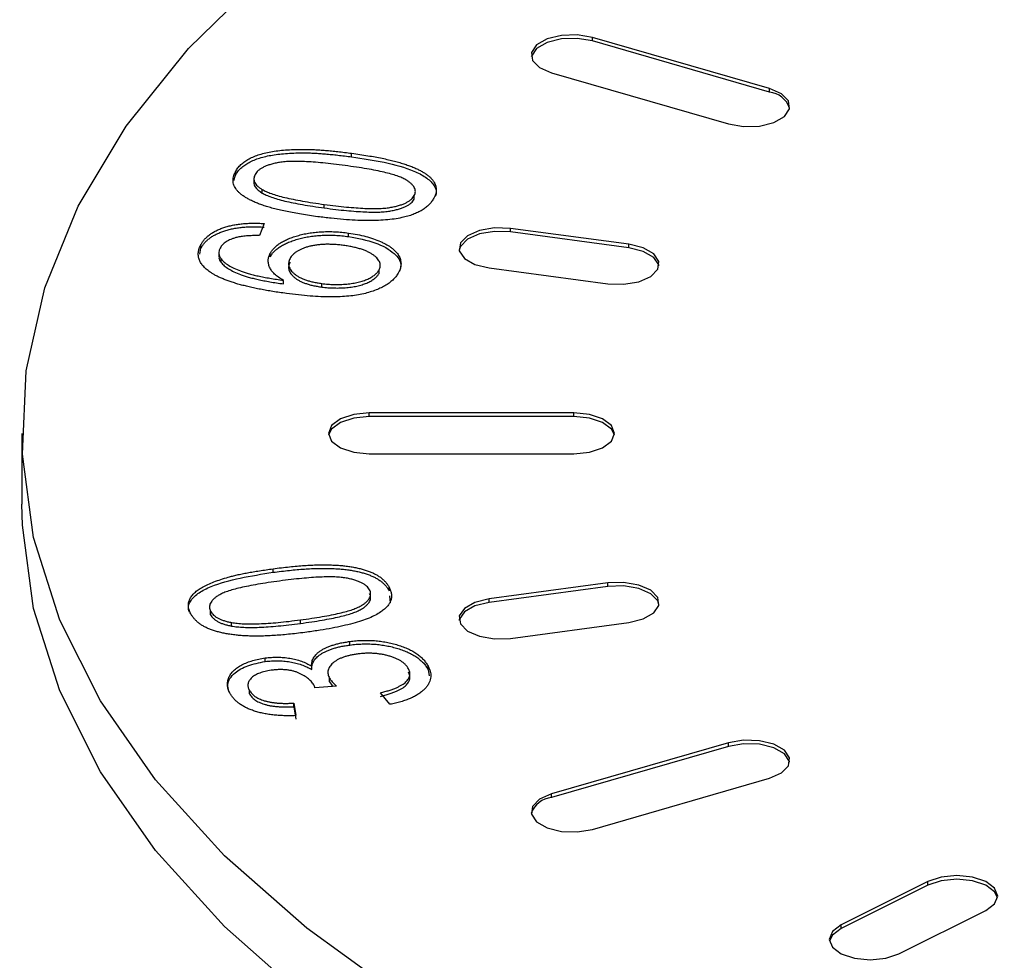
# Model space of a CAD drawing. Extents: x 25 to 435, y 25 to 312.
# Drawn here: x 205 to 210, y 85 to 89 of the extents above; entities that cross this region are included whole.
import ezdxf

# ---------------------------------------------------------------- set-up
doc = ezdxf.new("R2010")
doc.units = 0
doc.header["$LTSCALE"] = 5
doc.layers.get('0').update_dxf_attribs({"linetype": 'CONTINUOUS'})

msp = doc.modelspace()

# ---------------------------------------------------------------- linework, layer by layer
at = {"lineweight": -2}
for p, q in [((205.8817, 89.049), (206.2524, 89.4128)), ((207.6367, 89.0966), (207.5852, 89.0673)), ((207.7067, 89.1139), (207.6367, 89.0966)), ((207.7067, 89.0966), (207.6367, 89.0793)), ((207.7845, 89.1165), (207.7067, 89.1139)), ((207.7845, 89.0991), (207.7067, 89.0966)), ((207.8584, 89.1039), (207.7845, 89.1165)), ((207.8584, 89.0866), (207.7845, 89.0991)), ((208.7245, 88.8539), (207.8584, 89.1039)), ((207.8584, 89.0866), (207.8584, 89.1039)), ((208.7245, 88.8366), (207.8584, 89.0866)), ((205.5777, 88.6701), (205.8817, 89.049)), ((207.5852, 89.0673), (207.5601, 89.0304)), ((207.5852, 89.05), (207.5601, 89.013)), ((207.6367, 89.0793), (207.5852, 89.05)), ((207.5601, 89.013), (207.5592, 89.0087)), ((207.5601, 89.0304), (207.5653, 88.9914)), ((207.5653, 88.9914), (207.5998, 88.9564)), ((207.5998, 88.9564), (207.6584, 88.9307)), ((207.6584, 88.9307), (208.5245, 88.6807)), ((208.7245, 88.8366), (208.7245, 88.8539)), ((208.7831, 88.8282), (208.7245, 88.8539)), ((208.8176, 88.7932), (208.7831, 88.8282)), ((208.8228, 88.7543), (208.8176, 88.7932)), ((208.7977, 88.7173), (208.8228, 88.7543)), ((208.7462, 88.688), (208.7977, 88.7173)), ((205.3429, 88.2791), (205.5777, 88.6701)), ((208.5245, 88.6807), (208.5984, 88.6682)), ((208.5984, 88.6682), (208.6762, 88.6707)), ((208.6762, 88.6707), (208.7462, 88.688)), ((206.6805, 88.5198), (206.6805, 88.5371)), ((206.1047, 88.4046), (206.112, 88.4299)), ((206.112, 88.4299), (206.112, 88.4472)), ((206.2022, 88.4143), (206.2022, 88.3927)), ((206.2419, 88.343), (206.2419, 88.3604)), ((206.9868, 88.3128), (206.9868, 88.3301)), ((205.1791, 87.8791), (205.3429, 88.2791)), ((206.5466, 88.2699), (206.5466, 88.2872)), ((206.2518, 88.1936), (206.23, 88.1344)), ((207.3794, 88.1723), (207.3055, 88.1598)), ((207.4573, 88.1698), (207.3794, 88.1723)), ((208.0369, 88.0921), (207.4573, 88.1698)), ((207.4573, 88.1525), (207.4573, 88.1698)), ((206.6657, 88.13), (206.6657, 88.1473)), ((207.2469, 88.1341), (207.2124, 88.0991)), ((207.3055, 88.1598), (207.2469, 88.1341)), ((207.3055, 88.1425), (207.2469, 88.1167)), ((207.3794, 88.155), (207.3055, 88.1425)), ((207.4573, 88.1525), (207.3794, 88.155)), ((208.0369, 88.0748), (207.4573, 88.1525)), ((205.9375, 88.0436), (205.943, 88.0731)), ((205.943, 88.0731), (205.943, 88.0904)), ((207.2124, 88.0817), (207.2063, 88.0645)), ((207.2124, 88.0991), (207.2073, 88.0601)), ((207.2469, 88.1167), (207.2124, 88.0817)), ((208.0369, 88.0748), (208.0369, 88.0921)), ((208.1069, 88.0749), (208.0369, 88.0921)), ((208.1069, 88.0575), (208.0369, 88.0748)), ((208.1583, 88.0455), (208.1069, 88.0749)), ((206.0307, 88.0528), (206.0307, 88.0311)), ((206.2823, 88.0308), (206.2823, 88.0481)), ((207.2073, 88.0601), (207.2323, 88.0232)), ((207.2323, 88.0232), (207.2838, 87.9938)), ((208.1583, 88.0282), (208.1069, 88.0575)), ((208.1834, 88.0086), (208.1583, 88.0455)), ((208.1834, 87.9913), (208.1583, 88.0282)), ((206.0419, 88.0035), (206.0419, 88.0208)), ((207.2838, 87.9938), (207.3538, 87.9766)), ((207.3538, 87.9766), (207.9333, 87.8989)), ((208.1783, 87.9697), (208.1834, 88.0086)), ((208.1843, 87.9869), (208.1834, 87.9913)), ((206.8144, 87.9496), (206.8144, 87.9669)), ((208.0851, 87.9089), (208.1438, 87.9347)), ((208.1438, 87.9347), (208.1783, 87.9697)), ((205.0876, 87.4734), (205.1791, 87.8791)), ((206.3469, 87.8984), (206.3469, 87.9157)), ((206.534, 87.8831), (206.534, 87.9004)), ((207.9333, 87.8989), (208.0112, 87.8964)), ((208.0112, 87.8964), (208.0851, 87.9089)), ((205.0693, 87.0652), (205.0876, 87.4734)), ((206.6905, 87.2597), (206.6256, 87.238)), ((206.767, 87.2673), (206.6905, 87.2597)), ((207.767, 87.2673), (206.767, 87.2673)), ((206.767, 87.25), (206.767, 87.2673)), ((207.767, 87.25), (207.767, 87.2673)), ((207.8436, 87.2597), (207.767, 87.2673)), ((207.9084, 87.238), (207.8436, 87.2597)), ((206.5822, 87.2056), (206.567, 87.1673)), ((206.6256, 87.238), (206.5822, 87.2056)), ((206.6256, 87.2207), (206.5822, 87.1883)), ((206.6905, 87.2424), (206.6256, 87.2207)), ((206.767, 87.25), (206.6905, 87.2424)), ((207.767, 87.25), (206.767, 87.25)), ((207.8436, 87.2424), (207.767, 87.25)), ((207.9084, 87.2207), (207.8436, 87.2424)), ((207.9518, 87.2056), (207.9084, 87.238)), ((207.9518, 87.1883), (207.9084, 87.2207)), ((207.967, 87.1673), (207.9518, 87.2056)), ((205.067, 87.1673), (205.067, 86.8209)), ((206.567, 87.1673), (206.5822, 87.129)), ((206.5822, 87.1883), (206.5678, 87.1587)), ((207.9663, 87.1587), (207.9518, 87.1883)), ((207.9518, 87.129), (207.967, 87.1673)), ((206.5822, 87.129), (206.6256, 87.0966)), ((207.9084, 87.0966), (207.9518, 87.129)), ((205.1242, 86.6579), (205.0693, 87.0652)), ((206.6256, 87.0966), (206.6905, 87.0749)), ((206.6905, 87.0749), (206.767, 87.0673)), ((206.767, 87.0673), (207.767, 87.0673)), ((207.767, 87.0673), (207.8436, 87.0749)), ((207.8436, 87.0749), (207.9084, 87.0966)), ((205.0693, 86.7188), (205.067, 86.8209)), ((205.1242, 86.3115), (205.0693, 86.7188)), ((205.252, 86.2546), (205.1242, 86.6579)), ((206.2958, 86.4878), (206.2958, 86.5051)), ((207.9333, 86.4357), (207.3538, 86.358)), ((208.0112, 86.4382), (207.9333, 86.4357)), ((207.9333, 86.4184), (207.9333, 86.4357)), ((208.0851, 86.4257), (208.0112, 86.4382)), ((206.8637, 86.3978), (206.8637, 86.4151)), ((207.9333, 86.4184), (207.3538, 86.3407)), ((208.0112, 86.4209), (207.9333, 86.4184)), ((208.0851, 86.4084), (208.0112, 86.4209)), ((208.1438, 86.4), (208.0851, 86.4257)), ((208.1438, 86.3826), (208.0851, 86.4084)), ((208.1783, 86.365), (208.1438, 86.4)), ((206.8658, 86.3732), (206.8688, 86.3382)), ((207.2838, 86.3408), (207.2323, 86.3114)), ((207.3538, 86.358), (207.2838, 86.3408)), ((207.3538, 86.3407), (207.2838, 86.3235)), ((207.3538, 86.3407), (207.3538, 86.358)), ((208.1783, 86.3477), (208.1438, 86.3826)), ((208.1834, 86.326), (208.1783, 86.365)), ((208.1843, 86.3304), (208.1783, 86.3477)), ((205.252, 85.9082), (205.1242, 86.3115)), ((205.9904, 86.2801), (205.9904, 86.2974)), ((207.2323, 86.3114), (207.2073, 86.2745)), ((207.2323, 86.2941), (207.2073, 86.2572)), ((207.2838, 86.3235), (207.2323, 86.2941)), ((208.1069, 86.2598), (208.1583, 86.2891)), ((208.1583, 86.2891), (208.1834, 86.326)), ((205.4515, 85.8587), (205.252, 86.2546)), ((206.0928, 86.225), (206.0928, 86.2423)), ((206.4297, 86.2378), (206.4297, 86.2552)), ((207.2073, 86.2572), (207.2063, 86.2528)), ((207.2073, 86.2745), (207.2124, 86.2356)), ((207.4573, 86.1649), (208.0369, 86.2425)), ((208.0369, 86.2425), (208.1069, 86.2598)), ((207.2124, 86.2356), (207.2469, 86.2006)), ((207.2469, 86.2006), (207.3055, 86.1748)), ((206.6713, 86.1322), (206.6713, 86.1495)), ((207.3055, 86.1748), (207.3794, 86.1623)), ((207.3794, 86.1623), (207.4573, 86.1649)), ((206.2571, 86.0516), (206.2571, 86.0689)), ((206.4849, 86.012), (206.4849, 86.0293)), ((207.0546, 86.0119), (207.0546, 86.0292)), ((207.0546, 86.0119), (207.0599, 85.9817)), ((206.5722, 85.9528), (206.5722, 85.9701)), ((205.4515, 85.5123), (205.252, 85.9082)), ((206.18, 85.8937), (206.18, 85.911)), ((206.607, 85.9306), (206.5011, 85.9234)), ((205.7212, 85.4734), (205.4515, 85.8587)), ((206.8677, 85.8422), (206.8211, 85.8984)), ((206.3972, 85.8479), (206.4075, 85.7869)), ((206.3972, 85.8306), (206.3972, 85.8479)), ((206.3972, 85.8306), (206.4075, 85.7696)), ((208.5984, 85.6665), (208.5245, 85.6539)), ((208.6762, 85.6639), (208.5984, 85.6665)), ((208.7462, 85.6466), (208.6762, 85.6639)), ((208.5245, 85.6539), (207.6584, 85.4039)), ((208.5245, 85.6366), (207.6584, 85.3866)), ((208.5245, 85.6366), (208.5245, 85.6539)), ((208.5984, 85.6491), (208.5245, 85.6366)), ((208.6762, 85.6466), (208.5984, 85.6491)), ((208.7462, 85.6293), (208.6762, 85.6466)), ((208.7977, 85.6173), (208.7462, 85.6466)), ((208.7977, 85.6), (208.7462, 85.6293)), ((208.8228, 85.5804), (208.7977, 85.6173)), ((208.8228, 85.563), (208.7977, 85.6)), ((208.8176, 85.5414), (208.8228, 85.5804)), ((208.7831, 85.5064), (208.8176, 85.5414)), ((208.8237, 85.5587), (208.8228, 85.563)), ((205.7212, 85.127), (205.4515, 85.5123)), ((206.0589, 85.1017), (205.7212, 85.4734)), ((207.8584, 85.2307), (208.7245, 85.4807)), ((208.7245, 85.4807), (208.7831, 85.5064)), ((207.5998, 85.3782), (207.5653, 85.3432)), ((207.6584, 85.4039), (207.5998, 85.3782)), ((207.6584, 85.3866), (207.6584, 85.4039)), ((207.5653, 85.3432), (207.5601, 85.3043)), ((207.5601, 85.3043), (207.5852, 85.2673)), ((207.5852, 85.2673), (207.6367, 85.238)), ((207.6367, 85.238), (207.7067, 85.2207)), ((207.7845, 85.2182), (207.8584, 85.2307)), ((207.7067, 85.2207), (207.7845, 85.2182)), ((206.0589, 84.7552), (205.7212, 85.127)), ((206.4618, 84.7466), (206.0589, 85.1017)), ((209.565, 84.997), (209.5001, 84.9753)), ((209.6415, 85.0046), (209.565, 84.997)), ((209.6415, 84.9873), (209.565, 84.9796)), ((209.7181, 84.997), (209.6415, 85.0046)), ((209.7181, 84.9796), (209.6415, 84.9873)), ((209.783, 84.9753), (209.7181, 84.997)), ((209.5001, 84.9753), (209.0759, 84.7631)), ((209.5001, 84.958), (209.0759, 84.7458)), ((209.565, 84.9796), (209.5001, 84.958)), ((209.5001, 84.958), (209.5001, 84.9753)), ((209.783, 84.958), (209.7181, 84.9796)), ((209.8263, 84.9428), (209.783, 84.9753)), ((209.8263, 84.9255), (209.783, 84.958)), ((209.8415, 84.9046), (209.8263, 84.9428)), ((209.8408, 84.8959), (209.8263, 84.9255)), ((209.8263, 84.8663), (209.8415, 84.9046)), ((209.783, 84.8339), (209.8263, 84.8663)), ((209.3587, 84.6217), (209.783, 84.8339)), ((206.4618, 84.4002), (206.0589, 84.7552)), ((206.9268, 84.411), (206.4618, 84.7466)), ((209.0759, 84.7631), (209.0325, 84.7307)), ((209.0759, 84.7458), (209.0325, 84.7134)), ((209.0759, 84.7458), (209.0759, 84.7631)), ((209.0325, 84.7307), (209.0173, 84.6924)), ((209.0325, 84.7134), (209.018, 84.6838)), ((209.0173, 84.6924), (209.0325, 84.6542)), ((209.0325, 84.6542), (209.0759, 84.6217)), ((209.0759, 84.6217), (209.1407, 84.6001)), ((209.2938, 84.6001), (209.3587, 84.6217)), ((209.1407, 84.6001), (209.2173, 84.5924)), ((209.2173, 84.5924), (209.2938, 84.6001))]:
    msp.add_line(p, q, dxfattribs=at)
for centre, start, end in [((208.7128, 88.7196), 19.4153, 84.2979), ((207.6701, 85.2696), 95.7021, 160.5847)]:
    msp.add_arc(centre, 0.1176, start, end, dxfattribs=at)
for points, knots in [([(194.7586, 88.7413), (194.7983, 88.6224), (194.912, 88.2823), (195.1478, 87.7264), (195.4849, 87.0772), (195.8839, 86.4372), (196.3432, 85.8076), (196.8621, 85.1901), (197.4392, 84.5863), (198.0731, 83.9976), (198.7622, 83.4256), (199.5047, 82.8716), (200.2988, 82.337), (201.1425, 81.8229), (202.0337, 81.3305), (202.9702, 80.8608), (203.9499, 80.4149), (204.9705, 79.9936), (206.0296, 79.5979), (207.1248, 79.2286), (208.2535, 78.8864), (209.4132, 78.5722), (210.6012, 78.2866), (211.8147, 78.0301), (213.0511, 77.8034), (214.3075, 77.6067), (215.581, 77.4412), (216.6563, 77.3275), (217.3074, 77.2732), (217.526, 77.2549)], [0, 0, 0, 0, 0.020371, 0.058263, 0.096242, 0.134347, 0.172571, 0.210895, 0.2493, 0.287766, 0.326272, 0.364804, 0.403348, 0.441896, 0.480439, 0.518974, 0.557498, 0.596011, 0.634511, 0.672999, 0.711476, 0.749943, 0.788399, 0.826847, 0.865287, 0.90372, 0.942147, 0.980569, 1, 1, 1, 1]), ([(206.112, 88.4472), (206.1157, 88.4534), (206.1229, 88.4653), (206.138, 88.4821), (206.1564, 88.4971), (206.178, 88.5104), (206.2026, 88.522), (206.2302, 88.5318), (206.2603, 88.54), (206.2933, 88.5463), (206.3288, 88.5511), (206.367, 88.5544), (206.4078, 88.5564), (206.4435, 88.5567), (206.4739, 88.5564), (206.4986, 88.5552), (206.525, 88.5537), (206.553, 88.5515), (206.5826, 88.5488), (206.6138, 88.5454), (206.6467, 88.5416), (206.669, 88.5387), (206.6805, 88.5371)], [0, 0, 0, 0, 0.057025, 0.111046, 0.162995, 0.213512, 0.26348, 0.313229, 0.363798, 0.415764, 0.470243, 0.527624, 0.58815, 0.65236, 0.686654, 0.723557, 0.76288, 0.805131, 0.849708, 0.897053, 0.947193, 1, 1, 1, 1]), ([(206.112, 88.4299), (206.1157, 88.4361), (206.1229, 88.448), (206.138, 88.4647), (206.1564, 88.4797), (206.178, 88.4931), (206.2026, 88.5047), (206.2302, 88.5145), (206.2603, 88.5227), (206.2933, 88.529), (206.3288, 88.5338), (206.367, 88.5371), (206.4078, 88.5391), (206.4435, 88.5394), (206.4739, 88.539), (206.4986, 88.5379), (206.525, 88.5364), (206.553, 88.5342), (206.5826, 88.5314), (206.6138, 88.5281), (206.6467, 88.5243), (206.669, 88.5213), (206.6805, 88.5198)], [0, 0, 0, 0, 0.057025, 0.111046, 0.162995, 0.213512, 0.26348, 0.313229, 0.363798, 0.415764, 0.470243, 0.527624, 0.58815, 0.65236, 0.686654, 0.723557, 0.76288, 0.805131, 0.849708, 0.897053, 0.947193, 1, 1, 1, 1]), ([(206.6805, 88.5371), (206.694, 88.5353), (206.7205, 88.5316), (206.759, 88.5257), (206.7951, 88.5194), (206.8289, 88.5129), (206.8604, 88.5061), (206.8895, 88.4989), (206.9165, 88.4917), (206.9411, 88.4841), (206.9637, 88.4761), (206.9847, 88.468), (207.0035, 88.4593), (207.0212, 88.4505), (207.0365, 88.4411), (207.0505, 88.4316), (207.0626, 88.4216), (207.0728, 88.4113), (207.0812, 88.4007), (207.0878, 88.3897), (207.092, 88.3784), (207.0945, 88.3668), (207.0946, 88.3548), (207.0925, 88.3425), (207.0887, 88.3299), (207.0846, 88.3215), (207.0825, 88.3173)], [0, 0, 0, 0, 0.062625, 0.122438, 0.179219, 0.232898, 0.283813, 0.331953, 0.377328, 0.42017, 0.461044, 0.500412, 0.538363, 0.575392, 0.611097, 0.646221, 0.680719, 0.714825, 0.748782, 0.782579, 0.81665, 0.851118, 0.886653, 0.922927, 0.960781, 1, 1, 1, 1]), ([(206.6805, 88.5198), (206.7343, 88.5119), (206.8418, 88.4961), (206.9666, 88.4617), (207.0453, 88.4211), (207.0849, 88.3837), (207.0986, 88.35), (207.0918, 88.3309), (207.0899, 88.3256)], [0, 0, 0, 0, 0.271408, 0.54205, 0.677568, 0.812876, 0.948081, 1, 1, 1, 1]), ([(206.6483, 88.4773), (206.6296, 88.4797), (206.5936, 88.4843), (206.5416, 88.4899), (206.4941, 88.4942), (206.451, 88.4967), (206.4123, 88.4979), (206.3781, 88.4973), (206.3482, 88.4956), (206.3225, 88.492), (206.3003, 88.4873), (206.2806, 88.4818), (206.2628, 88.4757), (206.2476, 88.4687), (206.2342, 88.4611), (206.2234, 88.4526), (206.2142, 88.4435), (206.2103, 88.437), (206.2083, 88.4337)], [0, 0, 0, 0, 0.116115, 0.222459, 0.318628, 0.405295, 0.482267, 0.550497, 0.610262, 0.662474, 0.709814, 0.754605, 0.797169, 0.838322, 0.878338, 0.918338, 0.958461, 1, 1, 1, 1]), ([(206.9868, 88.3301), (206.9883, 88.3335), (206.9913, 88.34), (206.9927, 88.35), (206.9914, 88.36), (206.9874, 88.3699), (206.9808, 88.3796), (206.9715, 88.3893), (206.9595, 88.3989), (206.9449, 88.4086), (206.926, 88.4182), (206.902, 88.4273), (206.8727, 88.4362), (206.838, 88.4448), (206.7982, 88.4534), (206.753, 88.4617), (206.7026, 88.4698), (206.667, 88.4747), (206.6483, 88.4773)], [0, 0, 0, 0, 0.040866, 0.080736, 0.120307, 0.160295, 0.201391, 0.243861, 0.289017, 0.336968, 0.38965, 0.449538, 0.517941, 0.595098, 0.682037, 0.777921, 0.883854, 1, 1, 1, 1]), ([(206.5146, 88.2272), (206.5009, 88.2291), (206.4742, 88.2328), (206.4355, 88.2388), (206.3993, 88.2452), (206.3652, 88.2517), (206.3335, 88.2585), (206.3043, 88.2658), (206.2772, 88.273), (206.2526, 88.2807), (206.2299, 88.2886), (206.2091, 88.2969), (206.1902, 88.3056), (206.1727, 88.3145), (206.1573, 88.3238), (206.1434, 88.3334), (206.1314, 88.3433), (206.1211, 88.3536), (206.1128, 88.3642), (206.1067, 88.3752), (206.1023, 88.3864), (206.1, 88.398), (206.0999, 88.4099), (206.102, 88.4221), (206.1056, 88.4346), (206.1099, 88.443), (206.112, 88.4472)], [0, 0, 0, 0, 0.063221, 0.123237, 0.180228, 0.234244, 0.285384, 0.333755, 0.379369, 0.42217, 0.463005, 0.502301, 0.540509, 0.577213, 0.613177, 0.647977, 0.682442, 0.716515, 0.750171, 0.783821, 0.817859, 0.852068, 0.887153, 0.923393, 0.960974, 1, 1, 1, 1]), ([(206.2083, 88.4337), (206.2067, 88.4304), (206.2037, 88.4239), (206.2018, 88.4141), (206.2026, 88.4046), (206.2054, 88.3952), (206.2111, 88.3861), (206.2188, 88.3772), (206.2291, 88.3685), (206.2375, 88.3631), (206.2419, 88.3604)], [0, 0, 0, 0, 0.129506, 0.254079, 0.374625, 0.494773, 0.615028, 0.738523, 0.866152, 1, 1, 1, 1]), ([(206.2023, 88.3949), (206.2023, 88.3948), (206.2002, 88.3875), (206.2085, 88.3682), (206.2292, 88.3526), (206.2419, 88.343)], [0, 0, 0, 0, 0.003579, 0.391811, 1, 1, 1, 1]), ([(206.2419, 88.3604), (206.2485, 88.3568), (206.2624, 88.3494), (206.2882, 88.3395), (206.3188, 88.3299), (206.3546, 88.3207), (206.3954, 88.3118), (206.4411, 88.303), (206.492, 88.2947), (206.5279, 88.2898), (206.5466, 88.2872)], [0, 0, 0, 0, 0.084402, 0.178693, 0.283594, 0.401156, 0.530731, 0.673831, 0.829983, 1, 1, 1, 1]), ([(206.2419, 88.343), (206.2485, 88.3395), (206.2624, 88.3321), (206.2882, 88.3222), (206.3188, 88.3126), (206.3546, 88.3034), (206.3954, 88.2944), (206.4411, 88.2857), (206.492, 88.2774), (206.5279, 88.2724), (206.5466, 88.2699)], [0, 0, 0, 0, 0.084402, 0.178693, 0.283594, 0.401156, 0.530731, 0.673831, 0.829983, 1, 1, 1, 1]), ([(206.5466, 88.2872), (206.5654, 88.2848), (206.6012, 88.2801), (206.6531, 88.2745), (206.7007, 88.2704), (206.7438, 88.2678), (206.7824, 88.2666), (206.8166, 88.2671), (206.8465, 88.269), (206.8724, 88.2725), (206.8945, 88.2774), (206.9146, 88.2826), (206.9322, 88.2888), (206.9479, 88.2955), (206.961, 88.3031), (206.972, 88.3114), (206.9809, 88.3205), (206.9848, 88.3269), (206.9868, 88.3301)], [0, 0, 0, 0, 0.116322, 0.222308, 0.318876, 0.405697, 0.482806, 0.55087, 0.611055, 0.66336, 0.711152, 0.756246, 0.798885, 0.839762, 0.879849, 0.919453, 0.959273, 1, 1, 1, 1]), ([(206.5466, 88.2699), (206.5654, 88.2674), (206.6012, 88.2628), (206.6531, 88.2572), (206.7007, 88.2531), (206.7438, 88.2505), (206.7824, 88.2493), (206.8166, 88.2497), (206.8465, 88.2516), (206.8724, 88.2552), (206.8945, 88.2601), (206.9146, 88.2653), (206.9322, 88.2715), (206.9479, 88.2782), (206.961, 88.2858), (206.972, 88.2941), (206.9809, 88.3031), (206.9848, 88.3096), (206.9868, 88.3128)], [0, 0, 0, 0, 0.116322, 0.222308, 0.318876, 0.405697, 0.482806, 0.55087, 0.611055, 0.66336, 0.711152, 0.756246, 0.798885, 0.839762, 0.879849, 0.919453, 0.959273, 1, 1, 1, 1]), ([(207.0825, 88.3173), (207.0792, 88.3117), (207.0729, 88.3008), (207.0595, 88.2856), (207.0438, 88.2717), (207.0257, 88.259), (207.0046, 88.2479), (206.9811, 88.2379), (206.955, 88.2293), (206.936, 88.2248), (206.9263, 88.2225)], [0, 0, 0, 0, 0.13664, 0.266125, 0.391166, 0.512446, 0.632222, 0.752361, 0.874631, 1, 1, 1, 1]), ([(206.9263, 88.2225), (206.9138, 88.2201), (206.888, 88.2151), (206.8456, 88.2108), (206.7998, 88.2082), (206.75, 88.2078), (206.6965, 88.2096), (206.6392, 88.2133), (206.5779, 88.2192), (206.5362, 88.2245), (206.5146, 88.2272)], [0, 0, 0, 0, 0.096122, 0.198304, 0.308201, 0.426107, 0.553926, 0.691652, 0.840196, 1, 1, 1, 1]), ([(205.943, 88.0904), (205.9457, 88.095), (205.9509, 88.1039), (205.9607, 88.1167), (205.9723, 88.1285), (205.9857, 88.1394), (206.0004, 88.1495), (206.017, 88.1586), (206.0351, 88.1669), (206.0548, 88.1742), (206.0758, 88.1805), (206.0981, 88.1857), (206.1212, 88.1899), (206.1455, 88.1927), (206.1707, 88.1947), (206.1968, 88.1956), (206.224, 88.1952), (206.2424, 88.1942), (206.2518, 88.1936)], [0, 0, 0, 0, 0.069132, 0.135517, 0.199616, 0.261507, 0.321905, 0.381675, 0.440965, 0.500815, 0.560368, 0.619765, 0.679421, 0.739697, 0.801714, 0.865167, 0.930895, 1, 1, 1, 1]), ([(205.943, 88.0731), (205.9457, 88.0777), (205.9509, 88.0866), (205.9607, 88.0993), (205.9723, 88.1112), (205.9857, 88.1221), (206.0004, 88.1322), (206.017, 88.1413), (206.0351, 88.1495), (206.0548, 88.1569), (206.0758, 88.1632), (206.0981, 88.1683), (206.1212, 88.1725), (206.1455, 88.1754), (206.1707, 88.1774), (206.1968, 88.1782), (206.224, 88.1779), (206.2424, 88.1768), (206.2518, 88.1763)], [0, 0, 0, 0, 0.069132, 0.135517, 0.199616, 0.261507, 0.321905, 0.381675, 0.440965, 0.500815, 0.560368, 0.619765, 0.679421, 0.739697, 0.801714, 0.865167, 0.930895, 1, 1, 1, 1]), ([(206.1182, 88.1257), (206.1131, 88.1242), (206.1031, 88.1213), (206.0896, 88.1162), (206.0772, 88.1106), (206.0665, 88.1043), (206.0568, 88.0976), (206.049, 88.0902), (206.0421, 88.0824), (206.0388, 88.0768), (206.0372, 88.074)], [0, 0, 0, 0, 0.129516, 0.255106, 0.376678, 0.498425, 0.620129, 0.743726, 0.869783, 1, 1, 1, 1]), ([(206.23, 88.1344), (206.2185, 88.1345), (206.197, 88.1347), (206.1668, 88.1332), (206.1405, 88.1306), (206.1253, 88.1273), (206.1182, 88.1257)], [0, 0, 0, 0, 0.300054, 0.564618, 0.796685, 1, 1, 1, 1]), ([(206.2823, 88.0481), (206.2851, 88.0528), (206.2906, 88.0622), (206.3022, 88.0755), (206.316, 88.088), (206.3323, 88.0994), (206.3509, 88.1101), (206.3722, 88.1196), (206.3956, 88.1284), (206.4213, 88.1362), (206.4486, 88.1428), (206.477, 88.148), (206.5064, 88.1517), (206.5366, 88.1537), (206.5678, 88.1546), (206.5998, 88.1537), (206.6326, 88.1513), (206.6545, 88.1487), (206.6657, 88.1473)], [0, 0, 0, 0, 0.061469, 0.1215, 0.179936, 0.238209, 0.296171, 0.355317, 0.415829, 0.478316, 0.541762, 0.604168, 0.666363, 0.729624, 0.793813, 0.860045, 0.928638, 1, 1, 1, 1]), ([(206.2823, 88.0308), (206.2851, 88.0355), (206.2906, 88.0449), (206.3022, 88.0582), (206.316, 88.0706), (206.3323, 88.0821), (206.3509, 88.0928), (206.3722, 88.1023), (206.3956, 88.1111), (206.4213, 88.1189), (206.4486, 88.1255), (206.477, 88.1307), (206.5064, 88.1344), (206.5366, 88.1364), (206.5678, 88.1373), (206.5998, 88.1364), (206.6326, 88.134), (206.6545, 88.1313), (206.6657, 88.13)], [0, 0, 0, 0, 0.061469, 0.1215, 0.179936, 0.238209, 0.296171, 0.355317, 0.415829, 0.478316, 0.541762, 0.604168, 0.666363, 0.729624, 0.793813, 0.860045, 0.928638, 1, 1, 1, 1]), ([(206.6657, 88.1473), (206.6802, 88.1451), (206.709, 88.1408), (206.7494, 88.1312), (206.7873, 88.1197), (206.8161, 88.1083), (206.8374, 88.0983), (206.852, 88.0904), (206.8652, 88.0823), (206.8771, 88.0738), (206.8877, 88.0651), (206.8965, 88.0559), (206.9043, 88.0466), (206.9107, 88.037), (206.9159, 88.0271), (206.9192, 88.0171), (206.9215, 88.007), (206.9224, 87.9968), (206.9215, 87.9864), (206.9192, 87.976), (206.9159, 87.9654), (206.9123, 87.9585), (206.9105, 87.9549)], [0, 0, 0, 0, 0.089135, 0.176231, 0.26238, 0.349051, 0.392109, 0.434016, 0.474953, 0.515498, 0.555467, 0.595197, 0.63466, 0.674544, 0.71418, 0.753983, 0.793709, 0.833775, 0.874388, 0.915204, 0.95717, 1, 1, 1, 1]), ([(206.6657, 88.13), (206.7105, 88.1214), (206.8, 88.1044), (206.8907, 88.0533), (206.9268, 88.0014), (206.9181, 87.9726), (206.915, 87.9622)], [0, 0, 0, 0, 0.310533, 0.620277, 0.864049, 1, 1, 1, 1]), ([(205.9876, 87.9562), (205.981, 87.9611), (205.9679, 87.9709), (205.9526, 87.9865), (205.9407, 88.0026), (205.9335, 88.0193), (205.9297, 88.0365), (205.9301, 88.0541), (205.9342, 88.0723), (205.94, 88.0843), (205.943, 88.0904)], [0, 0, 0, 0, 0.126548, 0.249532, 0.37044, 0.490989, 0.611806, 0.736899, 0.865829, 1, 1, 1, 1]), ([(206.0372, 88.074), (206.0351, 88.0694), (206.031, 88.0604), (206.0302, 88.0468), (206.0333, 88.0335), (206.039, 88.025), (206.0419, 88.0208)], [0, 0, 0, 0, 0.2607, 0.507842, 0.752912, 1, 1, 1, 1]), ([(206.6406, 88.0866), (206.6326, 88.0876), (206.6168, 88.0895), (206.5935, 88.0914), (206.5709, 88.0922), (206.5492, 88.092), (206.5284, 88.0908), (206.5083, 88.0887), (206.4892, 88.0855), (206.4712, 88.0813), (206.4542, 88.0764), (206.4389, 88.0706), (206.4248, 88.0644), (206.4124, 88.0573), (206.4018, 88.0495), (206.3924, 88.0413), (206.3848, 88.0322), (206.3811, 88.0259), (206.3791, 88.0226)], [0, 0, 0, 0, 0.075813, 0.148132, 0.21712, 0.282539, 0.34665, 0.409202, 0.470036, 0.531244, 0.591219, 0.649274, 0.706788, 0.763733, 0.82089, 0.878689, 0.938079, 1, 1, 1, 1]), ([(206.8144, 87.9669), (206.8158, 87.9699), (206.8187, 87.976), (206.8204, 87.9851), (206.8203, 87.9942), (206.8183, 88.0032), (206.8138, 88.0122), (206.8073, 88.021), (206.799, 88.0298), (206.7887, 88.0384), (206.7767, 88.0468), (206.7623, 88.0544), (206.7465, 88.0615), (206.7288, 88.068), (206.7093, 88.0736), (206.688, 88.0787), (206.665, 88.0831), (206.6489, 88.0854), (206.6406, 88.0866)], [0, 0, 0, 0, 0.057117, 0.111997, 0.166602, 0.221573, 0.276908, 0.333685, 0.392193, 0.453316, 0.515713, 0.578613, 0.642765, 0.708211, 0.776887, 0.847315, 0.922075, 1, 1, 1, 1]), ([(206.0325, 88.0332), (206.0319, 88.031), (206.0292, 88.0209), (206.0363, 88.0111), (206.0419, 88.0035)], [0, 0, 0, 0, 0.217076, 1, 1, 1, 1]), ([(206.3469, 87.9157), (206.3386, 87.9207), (206.3223, 87.9304), (206.3031, 87.9464), (206.2881, 87.9628), (206.2784, 87.9799), (206.2731, 87.9971), (206.2719, 88.0143), (206.2744, 88.0314), (206.2797, 88.0425), (206.2823, 88.0481)], [0, 0, 0, 0, 0.136554, 0.266173, 0.392821, 0.516779, 0.639258, 0.759891, 0.879373, 1, 1, 1, 1]), ([(206.3791, 88.0226), (206.3776, 88.0194), (206.3746, 88.0129), (206.3722, 88.0032), (206.372, 87.9936), (206.3734, 87.9842), (206.3772, 87.9748), (206.3825, 87.9656), (206.3903, 87.9567), (206.3995, 87.9478), (206.4108, 87.9394), (206.4238, 87.9317), (206.4382, 87.9245), (206.4545, 87.9184), (206.4719, 87.9126), (206.4912, 87.9079), (206.5119, 87.9036), (206.5265, 87.9015), (206.534, 87.9004)], [0, 0, 0, 0, 0.061871, 0.122384, 0.18116, 0.239691, 0.297827, 0.356891, 0.416925, 0.478974, 0.541895, 0.603863, 0.6662, 0.729039, 0.792806, 0.859092, 0.928103, 1, 1, 1, 1]), ([(206.0419, 88.0208), (206.0468, 88.0154), (206.0566, 88.0043), (206.0781, 87.9891), (206.1045, 87.9747), (206.1306, 87.9635), (206.1545, 87.955), (206.1753, 87.9488), (206.1983, 87.9428), (206.2235, 87.9369), (206.2511, 87.9313), (206.281, 87.9258), (206.3131, 87.9206), (206.3354, 87.9174), (206.3469, 87.9157)], [0, 0, 0, 0, 0.092674, 0.188533, 0.289581, 0.397533, 0.456038, 0.518617, 0.586054, 0.65839, 0.735958, 0.818905, 0.906657, 1, 1, 1, 1]), ([(206.0419, 88.0035), (206.0468, 87.9981), (206.0566, 87.987), (206.0781, 87.9718), (206.1045, 87.9574), (206.1306, 87.9462), (206.1545, 87.9377), (206.1753, 87.9315), (206.1983, 87.9255), (206.2235, 87.9196), (206.2511, 87.9139), (206.281, 87.9085), (206.3131, 87.9032), (206.3354, 87.9001), (206.3469, 87.8984)], [0, 0, 0, 0, 0.092674, 0.188533, 0.289581, 0.397533, 0.456038, 0.518617, 0.586054, 0.65839, 0.735958, 0.818905, 0.906657, 1, 1, 1, 1]), ([(206.3791, 88.0053), (206.3776, 88.0021), (206.3746, 87.9956), (206.3722, 87.9859), (206.372, 87.9763), (206.3734, 87.9668), (206.3772, 87.9575), (206.3825, 87.9483), (206.3903, 87.9393), (206.3995, 87.9305), (206.4108, 87.9221), (206.4238, 87.9143), (206.4382, 87.9072), (206.4545, 87.901), (206.4719, 87.8953), (206.4912, 87.8906), (206.5119, 87.8863), (206.5265, 87.8842), (206.534, 87.8831)], [0, 0, 0, 0, 0.061871, 0.122384, 0.18116, 0.239691, 0.297827, 0.356891, 0.416925, 0.478974, 0.541895, 0.603863, 0.6662, 0.729039, 0.792806, 0.859092, 0.928103, 1, 1, 1, 1]), ([(206.3612, 87.8517), (206.3499, 87.8532), (206.3278, 87.8562), (206.2954, 87.8612), (206.2645, 87.8665), (206.2348, 87.8719), (206.2067, 87.8776), (206.1797, 87.8834), (206.1543, 87.8897), (206.1303, 87.8961), (206.1075, 87.9027), (206.0862, 87.9096), (206.0662, 87.9167), (206.0478, 87.9242), (206.0306, 87.9317), (206.0149, 87.9396), (206.0005, 87.9477), (205.9919, 87.9534), (205.9876, 87.9562)], [0, 0, 0, 0, 0.080279, 0.15824, 0.23314, 0.305226, 0.375193, 0.442452, 0.507185, 0.569786, 0.629897, 0.688383, 0.744495, 0.798376, 0.851121, 0.901955, 0.951529, 1, 1, 1, 1]), ([(206.9105, 87.9549), (206.907, 87.949), (206.9002, 87.9374), (206.8859, 87.921), (206.8687, 87.9059), (206.8488, 87.8921), (206.8257, 87.8796), (206.7999, 87.8684), (206.771, 87.8585), (206.7393, 87.8499), (206.7042, 87.843), (206.6656, 87.8381), (206.6235, 87.8353), (206.5778, 87.8346), (206.5286, 87.8357), (206.4758, 87.8391), (206.4195, 87.8443), (206.3811, 87.8491), (206.3612, 87.8517)], [0, 0, 0, 0, 0.055631, 0.109065, 0.160896, 0.211822, 0.262748, 0.313757, 0.366109, 0.420148, 0.476256, 0.53576, 0.599262, 0.667902, 0.741622, 0.821327, 0.907578, 1, 1, 1, 1]), ([(206.534, 87.9004), (206.544, 87.8992), (206.564, 87.8968), (206.5947, 87.8956), (206.6255, 87.8956), (206.6561, 87.8976), (206.6856, 87.901), (206.7131, 87.9063), (206.7379, 87.9133), (206.7597, 87.9221), (206.7788, 87.9319), (206.7942, 87.9428), (206.8068, 87.9544), (206.8119, 87.9627), (206.8144, 87.9669)], [0, 0, 0, 0, 0.089536, 0.178289, 0.266676, 0.356941, 0.445737, 0.529685, 0.611753, 0.692546, 0.772261, 0.848988, 0.924613, 1, 1, 1, 1]), ([(206.534, 87.8831), (206.544, 87.8819), (206.564, 87.8795), (206.5947, 87.8783), (206.6255, 87.8783), (206.6561, 87.8802), (206.6856, 87.8837), (206.7131, 87.889), (206.7379, 87.896), (206.7597, 87.9047), (206.7788, 87.9146), (206.7942, 87.9255), (206.8068, 87.9371), (206.8119, 87.9454), (206.8144, 87.9496)], [0, 0, 0, 0, 0.089536, 0.178289, 0.266676, 0.356941, 0.445737, 0.529685, 0.611753, 0.692546, 0.772261, 0.848988, 0.924613, 1, 1, 1, 1]), ([(205.8865, 86.2922), (205.8844, 86.2979), (205.8775, 86.3174), (205.8911, 86.3516), (205.9305, 86.3891), (206.0509, 86.4491), (206.1871, 86.4706), (206.2958, 86.4878)], [0, 0, 0, 0, 0.056005, 0.191146, 0.326356, 0.461764, 1, 1, 1, 1]), ([(205.8933, 86.2851), (205.8903, 86.2913), (205.8846, 86.3035), (205.8811, 86.3218), (205.882, 86.3393), (205.8873, 86.3563), (205.8972, 86.3725), (205.9112, 86.3879), (205.9292, 86.4025), (205.9512, 86.4163), (205.9774, 86.4292), (206.0071, 86.4417), (206.0405, 86.4535), (206.071, 86.4627), (206.0978, 86.4699), (206.1202, 86.4752), (206.1447, 86.4804), (206.171, 86.4856), (206.1994, 86.4906), (206.2297, 86.4956), (206.2621, 86.5004), (206.2844, 86.5035), (206.2958, 86.5051)], [0, 0, 0, 0, 0.05713, 0.111192, 0.162947, 0.213432, 0.263383, 0.313317, 0.363774, 0.415821, 0.470179, 0.527693, 0.58817, 0.652308, 0.6867, 0.723502, 0.762787, 0.805034, 0.84959, 0.897027, 0.947117, 1, 1, 1, 1]), ([(206.2958, 86.5051), (206.3095, 86.5069), (206.336, 86.5104), (206.3754, 86.5147), (206.4129, 86.5183), (206.4487, 86.5211), (206.4827, 86.5231), (206.515, 86.5243), (206.5457, 86.5247), (206.5747, 86.5243), (206.6022, 86.523), (206.6285, 86.5212), (206.6537, 86.5185), (206.6776, 86.5151), (206.7003, 86.5109), (206.7218, 86.506), (206.7423, 86.5005), (206.7615, 86.4941), (206.7794, 86.487), (206.7961, 86.4792), (206.8109, 86.4704), (206.8246, 86.4609), (206.8367, 86.4506), (206.8474, 86.4395), (206.8565, 86.4276), (206.8613, 86.4193), (206.8637, 86.4151)], [0, 0, 0, 0, 0.062847, 0.122438, 0.17933, 0.233171, 0.283793, 0.331923, 0.377442, 0.420265, 0.461164, 0.500425, 0.538652, 0.575615, 0.611245, 0.646396, 0.680708, 0.714884, 0.748893, 0.782699, 0.816597, 0.85114, 0.886634, 0.923066, 0.960691, 1, 1, 1, 1]), ([(206.2958, 86.4878), (206.3095, 86.4896), (206.336, 86.4931), (206.3754, 86.4974), (206.4129, 86.501), (206.4487, 86.5038), (206.4827, 86.5058), (206.515, 86.507), (206.5457, 86.5074), (206.5747, 86.507), (206.6022, 86.5057), (206.6285, 86.5038), (206.6537, 86.5012), (206.6776, 86.4978), (206.7003, 86.4936), (206.7218, 86.4887), (206.7423, 86.4832), (206.7615, 86.4768), (206.7794, 86.4697), (206.7961, 86.4618), (206.8109, 86.4531), (206.8246, 86.4436), (206.8367, 86.4333), (206.8474, 86.4222), (206.8565, 86.4103), (206.8613, 86.402), (206.8637, 86.3978)], [0, 0, 0, 0, 0.062847, 0.122438, 0.17933, 0.233171, 0.283793, 0.331923, 0.377442, 0.420265, 0.461164, 0.500425, 0.538652, 0.575615, 0.611245, 0.646396, 0.680708, 0.714884, 0.748893, 0.782699, 0.816597, 0.85114, 0.886634, 0.923066, 0.960691, 1, 1, 1, 1]), ([(206.328, 86.4452), (206.3093, 86.4426), (206.2735, 86.4377), (206.2229, 86.4296), (206.1775, 86.4213), (206.1376, 86.4128), (206.1031, 86.404), (206.0737, 86.3951), (206.0497, 86.386), (206.0309, 86.3765), (206.0165, 86.3667), (206.0047, 86.3571), (205.9957, 86.3474), (205.9892, 86.3376), (205.9853, 86.3276), (205.9842, 86.3176), (205.9859, 86.3074), (205.9889, 86.3008), (205.9904, 86.2974)], [0, 0, 0, 0, 0.116191, 0.222382, 0.318542, 0.405255, 0.48209, 0.550316, 0.610442, 0.662592, 0.710082, 0.754829, 0.797323, 0.83849, 0.878594, 0.918325, 0.958692, 1, 1, 1, 1]), ([(206.768, 86.4022), (206.7661, 86.4055), (206.7622, 86.4119), (206.7532, 86.4209), (206.7423, 86.4293), (206.7288, 86.4368), (206.7135, 86.4437), (206.6955, 86.4497), (206.6757, 86.4551), (206.6534, 86.4598), (206.6275, 86.4634), (206.5976, 86.4653), (206.5633, 86.4655), (206.5246, 86.4647), (206.4817, 86.4619), (206.4343, 86.4578), (206.3825, 86.4523), (206.3467, 86.4477), (206.328, 86.4452)], [0, 0, 0, 0, 0.040746, 0.080958, 0.120579, 0.160263, 0.201529, 0.24426, 0.28926, 0.337223, 0.389551, 0.449764, 0.518131, 0.595246, 0.681861, 0.77792, 0.884169, 1, 1, 1, 1]), ([(206.4297, 86.2552), (206.4484, 86.2577), (206.4841, 86.2626), (206.5346, 86.2708), (206.5799, 86.2791), (206.6198, 86.2876), (206.6545, 86.2963), (206.6838, 86.3052), (206.7078, 86.3143), (206.7266, 86.3238), (206.7411, 86.3335), (206.7532, 86.343), (206.7621, 86.3528), (206.7689, 86.3625), (206.7726, 86.3724), (206.7739, 86.3823), (206.7726, 86.3923), (206.7696, 86.3989), (206.768, 86.4022)], [0, 0, 0, 0, 0.116157, 0.222453, 0.318872, 0.405451, 0.482992, 0.551402, 0.611296, 0.663586, 0.711149, 0.75631, 0.798919, 0.840019, 0.879681, 0.919256, 0.95913, 1, 1, 1, 1]), ([(206.4297, 86.2378), (206.4484, 86.2404), (206.4841, 86.2453), (206.5346, 86.2535), (206.5799, 86.2617), (206.6198, 86.2703), (206.6545, 86.2789), (206.6838, 86.2878), (206.7078, 86.297), (206.7266, 86.3065), (206.7411, 86.3161), (206.7532, 86.3257), (206.7621, 86.3355), (206.7689, 86.3452), (206.7726, 86.3551), (206.7739, 86.365), (206.7726, 86.375), (206.7696, 86.3816), (206.768, 86.3849)], [0, 0, 0, 0, 0.116157, 0.222453, 0.318872, 0.405451, 0.482992, 0.551402, 0.611296, 0.663586, 0.711149, 0.75631, 0.798919, 0.840019, 0.879681, 0.919256, 0.95913, 1, 1, 1, 1]), ([(206.8637, 86.4151), (206.8664, 86.4094), (206.8717, 86.3984), (206.8757, 86.3819), (206.8758, 86.3659), (206.8727, 86.3504), (206.8658, 86.3354), (206.8551, 86.3209), (206.8411, 86.3069), (206.8292, 86.2983), (206.8232, 86.2939)], [0, 0, 0, 0, 0.136616, 0.266068, 0.390759, 0.512809, 0.632865, 0.75277, 0.874614, 1, 1, 1, 1]), ([(205.9904, 86.2974), (205.9924, 86.2942), (205.9963, 86.2878), (206.0045, 86.2789), (206.0146, 86.2708), (206.0265, 86.2634), (206.0404, 86.2569), (206.0562, 86.2511), (206.0737, 86.2461), (206.0863, 86.2436), (206.0928, 86.2423)], [0, 0, 0, 0, 0.129815, 0.253601, 0.375442, 0.494745, 0.615963, 0.738592, 0.866883, 1, 1, 1, 1]), ([(206.8232, 86.2939), (206.8147, 86.2887), (206.7972, 86.2779), (206.7652, 86.2635), (206.728, 86.2499), (206.6852, 86.2372), (206.6371, 86.2253), (206.5837, 86.2142), (206.5248, 86.204), (206.4833, 86.1982), (206.4618, 86.1952)], [0, 0, 0, 0, 0.096177, 0.198286, 0.307702, 0.426036, 0.554036, 0.691481, 0.839985, 1, 1, 1, 1]), ([(206.4618, 86.1952), (206.448, 86.1934), (206.4212, 86.1899), (206.3817, 86.1855), (206.3439, 86.182), (206.308, 86.179), (206.2738, 86.1771), (206.2413, 86.1759), (206.2106, 86.1755), (206.1816, 86.176), (206.154, 86.1773), (206.1277, 86.1793), (206.1027, 86.182), (206.0787, 86.1853), (206.0561, 86.1896), (206.0345, 86.1945), (206.014, 86.2), (205.9949, 86.2064), (205.977, 86.2134), (205.9607, 86.2213), (205.9458, 86.2301), (205.9322, 86.2395), (205.9202, 86.2498), (205.9097, 86.2608), (205.9005, 86.2727), (205.8957, 86.2809), (205.8933, 86.2851)], [0, 0, 0, 0, 0.063219, 0.123436, 0.180301, 0.234354, 0.285364, 0.333664, 0.379161, 0.422179, 0.463058, 0.502362, 0.540411, 0.5771, 0.61298, 0.648114, 0.68241, 0.716569, 0.750271, 0.783761, 0.817643, 0.852169, 0.887362, 0.9235, 0.961107, 1, 1, 1, 1]), ([(205.9904, 86.2801), (205.9924, 86.2768), (205.9963, 86.2705), (206.0045, 86.2616), (206.0146, 86.2534), (206.0265, 86.246), (206.0404, 86.2395), (206.0562, 86.2338), (206.0737, 86.2288), (206.0863, 86.2263), (206.0928, 86.225)], [0, 0, 0, 0, 0.129815, 0.253601, 0.375442, 0.494745, 0.615963, 0.738592, 0.866883, 1, 1, 1, 1]), ([(206.0928, 86.2423), (206.102, 86.2409), (206.1215, 86.2379), (206.1538, 86.2359), (206.1899, 86.2351), (206.23, 86.2361), (206.2743, 86.2385), (206.3226, 86.2426), (206.375, 86.248), (206.411, 86.2527), (206.4297, 86.2552)], [0, 0, 0, 0, 0.084435, 0.178593, 0.283794, 0.400861, 0.53084, 0.673846, 0.83009, 1, 1, 1, 1]), ([(206.0928, 86.225), (206.102, 86.2235), (206.1215, 86.2206), (206.1538, 86.2186), (206.1899, 86.2178), (206.23, 86.2188), (206.2743, 86.2212), (206.3226, 86.2253), (206.375, 86.2307), (206.411, 86.2354), (206.4297, 86.2378)], [0, 0, 0, 0, 0.084435, 0.178593, 0.283794, 0.400861, 0.53084, 0.673846, 0.83009, 1, 1, 1, 1]), ([(206.4849, 86.0293), (206.4848, 86.033), (206.4845, 86.0402), (206.4863, 86.0508), (206.4895, 86.061), (206.4944, 86.0707), (206.501, 86.0801), (206.5091, 86.089), (206.5188, 86.0976), (206.5303, 86.1057), (206.5432, 86.1132), (206.5575, 86.1202), (206.5731, 86.1267), (206.5901, 86.1325), (206.6085, 86.1377), (206.6281, 86.1424), (206.6492, 86.1462), (206.6638, 86.1484), (206.6713, 86.1495)], [0, 0, 0, 0, 0.065857, 0.130226, 0.192204, 0.252716, 0.312267, 0.371592, 0.430395, 0.490366, 0.55026, 0.610562, 0.671157, 0.733101, 0.796827, 0.862168, 0.929761, 1, 1, 1, 1]), ([(206.6713, 86.1495), (206.6815, 86.1508), (206.7017, 86.1533), (206.7324, 86.1548), (206.7626, 86.1552), (206.7924, 86.1538), (206.8219, 86.1509), (206.8506, 86.1462), (206.8792, 86.1402), (206.9069, 86.1325), (206.9332, 86.1235), (206.9578, 86.1134), (206.9798, 86.1021), (206.9996, 86.0897), (207.017, 86.0762), (207.0321, 86.0615), (207.0448, 86.0458), (207.0513, 86.0348), (207.0546, 86.0292)], [0, 0, 0, 0, 0.062697, 0.123441, 0.182722, 0.241951, 0.300723, 0.360635, 0.421442, 0.484662, 0.54804, 0.610596, 0.67288, 0.735557, 0.798861, 0.8634, 0.930622, 1, 1, 1, 1]), ([(206.4849, 86.012), (206.4848, 86.0156), (206.4845, 86.0228), (206.4863, 86.0334), (206.4895, 86.0436), (206.4944, 86.0534), (206.501, 86.0628), (206.5091, 86.0717), (206.5188, 86.0803), (206.5303, 86.0883), (206.5432, 86.0959), (206.5575, 86.1029), (206.5731, 86.1093), (206.5901, 86.1151), (206.6085, 86.1204), (206.6281, 86.125), (206.6492, 86.1289), (206.6638, 86.1311), (206.6713, 86.1322)], [0, 0, 0, 0, 0.065857, 0.130226, 0.192204, 0.252716, 0.312267, 0.371592, 0.430395, 0.490366, 0.55026, 0.610562, 0.671157, 0.733101, 0.796827, 0.862168, 0.929761, 1, 1, 1, 1]), ([(206.6713, 86.1322), (206.6815, 86.1335), (206.7017, 86.136), (206.7324, 86.1375), (206.7626, 86.1379), (206.7924, 86.1365), (206.8219, 86.1336), (206.8506, 86.1289), (206.8792, 86.1228), (206.9069, 86.1152), (206.9332, 86.1062), (206.9578, 86.0961), (206.9798, 86.0848), (206.9996, 86.0723), (207.017, 86.0588), (207.0321, 86.0442), (207.0448, 86.0285), (207.0513, 86.0175), (207.0546, 86.0119)], [0, 0, 0, 0, 0.062697, 0.123441, 0.182722, 0.241951, 0.300723, 0.360635, 0.421442, 0.484662, 0.54804, 0.610596, 0.67288, 0.735557, 0.798861, 0.8634, 0.930622, 1, 1, 1, 1]), ([(206.0847, 85.8968), (206.0817, 85.9032), (206.0757, 85.9159), (206.0724, 85.9351), (206.0733, 85.9542), (206.0789, 85.9729), (206.0886, 85.9907), (206.103, 86.0071), (206.1209, 86.0222), (206.1431, 86.0354), (206.1683, 86.0469), (206.1958, 86.0564), (206.2255, 86.064), (206.2465, 86.0673), (206.2571, 86.0689)], [0, 0, 0, 0, 0.092004, 0.181434, 0.26987, 0.358265, 0.444616, 0.527459, 0.608246, 0.688859, 0.768296, 0.84612, 0.922421, 1, 1, 1, 1]), ([(206.0802, 85.906), (206.077, 85.917), (206.0681, 85.9479), (206.1004, 85.994), (206.1686, 86.0341), (206.2276, 86.0458), (206.2571, 86.0516)], [0, 0, 0, 0, 0.177566, 0.497148, 0.748588, 1, 1, 1, 1]), ([(206.2571, 86.0689), (206.2673, 86.0701), (206.2873, 86.0724), (206.3181, 86.0731), (206.3486, 86.0715), (206.3786, 86.0678), (206.4077, 86.0616), (206.4355, 86.0532), (206.4617, 86.0424), (206.477, 86.0338), (206.4849, 86.0293)], [0, 0, 0, 0, 0.122188, 0.241145, 0.360014, 0.480184, 0.603116, 0.729121, 0.860556, 1, 1, 1, 1]), ([(206.2571, 86.0516), (206.2673, 86.0528), (206.2873, 86.055), (206.3181, 86.0558), (206.3486, 86.0542), (206.3786, 86.0505), (206.4077, 86.0443), (206.4355, 86.0359), (206.4617, 86.0251), (206.477, 86.0164), (206.4849, 86.012)], [0, 0, 0, 0, 0.122188, 0.241145, 0.360014, 0.480184, 0.603116, 0.729121, 0.860556, 1, 1, 1, 1]), ([(206.7071, 86.0879), (206.7006, 86.087), (206.6877, 86.0852), (206.6696, 86.0813), (206.6527, 86.0769), (206.6373, 86.0717), (206.6229, 86.0658), (206.61, 86.0592), (206.5985, 86.0519), (206.5882, 86.044), (206.5798, 86.0356), (206.573, 86.0269), (206.5681, 86.018), (206.5652, 86.0088), (206.5641, 85.9995), (206.5648, 85.9898), (206.5675, 85.98), (206.5706, 85.9735), (206.5722, 85.9701)], [0, 0, 0, 0, 0.066922, 0.131668, 0.193599, 0.254576, 0.315352, 0.375849, 0.436763, 0.498639, 0.560965, 0.622122, 0.682713, 0.742828, 0.80457, 0.867625, 0.932152, 1, 1, 1, 1]), ([(206.9581, 86.0164), (206.9561, 86.0198), (206.9522, 86.0264), (206.9444, 86.0358), (206.9347, 86.0445), (206.9239, 86.0527), (206.9111, 86.0602), (206.8969, 86.0671), (206.8809, 86.0731), (206.8638, 86.0787), (206.8457, 86.0833), (206.827, 86.087), (206.8079, 86.0896), (206.7884, 86.0914), (206.7685, 86.092), (206.7483, 86.0918), (206.7277, 86.0904), (206.714, 86.0888), (206.7071, 86.0879)], [0, 0, 0, 0, 0.065087, 0.128141, 0.189541, 0.250231, 0.310603, 0.372015, 0.433932, 0.4974, 0.561283, 0.622879, 0.684187, 0.745504, 0.806845, 0.869389, 0.933742, 1, 1, 1, 1]), ([(206.2866, 86.0087), (206.2814, 86.0079), (206.2712, 86.0064), (206.2567, 86.0034), (206.2432, 85.9997), (206.2308, 85.9955), (206.2195, 85.9907), (206.2093, 85.9853), (206.1998, 85.9794), (206.1919, 85.9728), (206.1849, 85.9659), (206.1797, 85.9586), (206.1758, 85.9512), (206.1736, 85.9436), (206.1727, 85.9357), (206.1736, 85.9276), (206.176, 85.9193), (206.1787, 85.9138), (206.18, 85.911)], [0, 0, 0, 0, 0.065284, 0.127892, 0.189133, 0.248876, 0.30777, 0.367286, 0.427995, 0.489951, 0.551912, 0.614021, 0.674834, 0.736074, 0.798988, 0.864142, 0.930459, 1, 1, 1, 1]), ([(206.4975, 85.9329), (206.4938, 85.9389), (206.4865, 85.9508), (206.4695, 85.9672), (206.4487, 85.9821), (206.4275, 85.993), (206.409, 86.0006), (206.3939, 86.0051), (206.378, 86.0086), (206.3612, 86.0108), (206.3437, 86.012), (206.3253, 86.0121), (206.3061, 86.011), (206.2933, 86.0095), (206.2866, 86.0087)], [0, 0, 0, 0, 0.129144, 0.253903, 0.377713, 0.502456, 0.564512, 0.623862, 0.682898, 0.741501, 0.801967, 0.864759, 0.929865, 1, 1, 1, 1]), ([(206.8211, 85.8984), (206.8287, 85.9004), (206.8433, 85.9041), (206.8638, 85.9103), (206.8825, 85.9166), (206.899, 85.9232), (206.9137, 85.93), (206.9263, 85.937), (206.9373, 85.9442), (206.9459, 85.9517), (206.953, 85.9593), (206.9585, 85.9671), (206.9622, 85.975), (206.9647, 85.983), (206.9653, 85.9912), (206.9647, 85.9995), (206.9623, 86.008), (206.9595, 86.0136), (206.9581, 86.0164)], [0, 0, 0, 0, 0.084967, 0.164526, 0.239735, 0.310143, 0.376197, 0.438985, 0.499003, 0.556314, 0.611857, 0.666765, 0.720987, 0.774317, 0.828971, 0.884557, 0.941582, 1, 1, 1, 1]), ([(206.8211, 85.8811), (206.8287, 85.883), (206.8433, 85.8868), (206.8638, 85.893), (206.8825, 85.8993), (206.899, 85.9059), (206.9137, 85.9126), (206.9263, 85.9197), (206.9373, 85.9269), (206.9459, 85.9343), (206.953, 85.942), (206.9585, 85.9497), (206.9622, 85.9576), (206.9647, 85.9657), (206.9653, 85.9738), (206.9647, 85.9822), (206.9623, 85.9907), (206.9595, 85.9963), (206.9581, 85.9991)], [0, 0, 0, 0, 0.084967, 0.164526, 0.239735, 0.310143, 0.376197, 0.438985, 0.499003, 0.556314, 0.611857, 0.666765, 0.720987, 0.774317, 0.828971, 0.884557, 0.941582, 1, 1, 1, 1]), ([(207.0546, 86.0292), (207.0571, 86.024), (207.062, 86.0139), (207.0664, 85.9987), (207.0681, 85.9839), (207.0672, 85.9695), (207.0633, 85.9554), (207.0569, 85.9416), (207.0477, 85.9282), (207.036, 85.9152), (207.022, 85.9029), (207.0061, 85.8913), (206.9877, 85.8809), (206.9679, 85.8711), (206.9457, 85.8625), (206.9217, 85.8547), (206.8956, 85.8478), (206.8771, 85.8441), (206.8677, 85.8422)], [0, 0, 0, 0, 0.06893, 0.134728, 0.199047, 0.261179, 0.32261, 0.383592, 0.444706, 0.506526, 0.567841, 0.628341, 0.688466, 0.748444, 0.808857, 0.87061, 0.934292, 1, 1, 1, 1]), ([(206.5722, 85.9701), (206.574, 85.9672), (206.5778, 85.9611), (206.5854, 85.9516), (206.5954, 85.9413), (206.603, 85.9343), (206.607, 85.9306)], [0, 0, 0, 0, 0.210546, 0.447007, 0.708652, 1, 1, 1, 1]), ([(206.5722, 85.9528), (206.5771, 85.9451), (206.5822, 85.9371), (206.5899, 85.9297), (206.5902, 85.9295)], [0, 0, 0, 0, 0.967709, 1, 1, 1, 1]), ([(206.18, 85.911), (206.1816, 85.9082), (206.1847, 85.9028), (206.1911, 85.895), (206.1984, 85.8878), (206.2073, 85.8812), (206.2167, 85.8749), (206.2277, 85.8694), (206.2398, 85.8643), (206.253, 85.8598), (206.2672, 85.8559), (206.2827, 85.8528), (206.2991, 85.8501), (206.3167, 85.8483), (206.3354, 85.8473), (206.355, 85.8466), (206.3757, 85.847), (206.3899, 85.8476), (206.3972, 85.8479)], [0, 0, 0, 0, 0.062189, 0.122567, 0.180959, 0.237722, 0.293783, 0.350106, 0.406645, 0.46397, 0.522626, 0.582071, 0.643928, 0.708782, 0.775809, 0.846497, 0.921129, 1, 1, 1, 1]), ([(206.5011, 85.9234), (206.5006, 85.9252), (206.4996, 85.9284), (206.4981, 85.9315), (206.4975, 85.9329)], [0, 0, 0, 0, 0.563804, 1, 1, 1, 1]), ([(206.4075, 85.7869), (206.3975, 85.7866), (206.3778, 85.7859), (206.3488, 85.7863), (206.321, 85.7877), (206.2943, 85.7902), (206.2688, 85.7936), (206.2445, 85.7984), (206.2213, 85.804), (206.1996, 85.8109), (206.1793, 85.8186), (206.1606, 85.8273), (206.1436, 85.8368), (206.1283, 85.8471), (206.1146, 85.8583), (206.103, 85.8704), (206.0925, 85.8832), (206.0874, 85.8922), (206.0847, 85.8968)], [0, 0, 0, 0, 0.070274, 0.137864, 0.202825, 0.26595, 0.327561, 0.387698, 0.447699, 0.507836, 0.567445, 0.626579, 0.685757, 0.745494, 0.806292, 0.868776, 0.93309, 1, 1, 1, 1]), ([(206.18, 85.8937), (206.1816, 85.8909), (206.1847, 85.8855), (206.1911, 85.8777), (206.1984, 85.8704), (206.2073, 85.8639), (206.2167, 85.8576), (206.2277, 85.852), (206.2398, 85.847), (206.253, 85.8425), (206.2672, 85.8385), (206.2827, 85.8354), (206.2991, 85.8328), (206.3167, 85.831), (206.3354, 85.8299), (206.355, 85.8293), (206.3757, 85.8297), (206.3899, 85.8303), (206.3972, 85.8306)], [0, 0, 0, 0, 0.062189, 0.122567, 0.180959, 0.237722, 0.293783, 0.350106, 0.406645, 0.46397, 0.522626, 0.582071, 0.643928, 0.708782, 0.775809, 0.846497, 0.921129, 1, 1, 1, 1])]:
    msp.add_open_spline(points, degree=3, knots=knots, dxfattribs=at)

doc.saveas('drawing.dxf')
